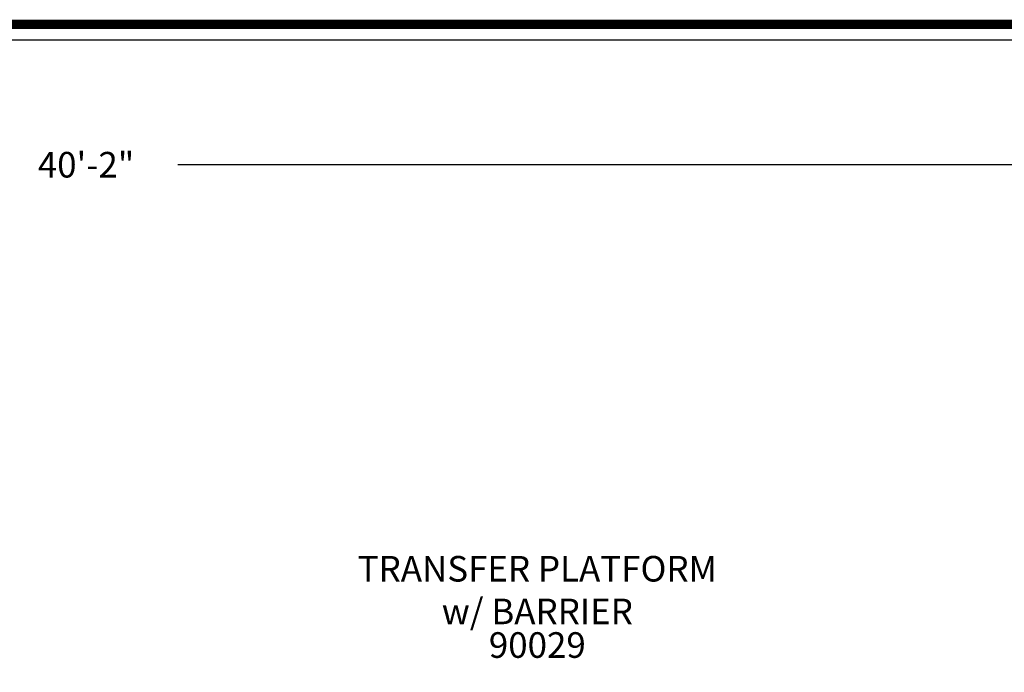
# Model space of a CAD drawing. Units: inches. Extents: x -1 to 631, y -1 to 475.
# Drawn here: x 306 to 499, y 347 to 475 of the extents above; entities that cross this region are included whole.
import ezdxf
from ezdxf.enums import TextEntityAlignment as Align

# ---------------------------------------------------------------- set-up
doc = ezdxf.new("R2010")
doc.units = ezdxf.units.IN
doc.header["$LTSCALE"] = 12
doc.header["$MEASUREMENT"] = 0
doc.linetypes.add('0', pattern=[0])
for name, color, linetype in [('20', 7, 'Continuous'), ('255', 7, 'Continuous'), ('33', 20, 'Continuous'), ('8', 7, 'Continuous')]:
    doc.layers.add(name, color=color, linetype=linetype)
doc.layers.add('97', color=7, linetype='Continuous', plot=False)
doc.styles.add('NORMAL', font='simplex')
doc.styles.get("Standard").update_dxf_attribs({"font": 'romans.shx'})
doc.styles.add('STYLE1', font='arial.ttf', dxfattribs={"height": 0.095})
doc.styles.add('style5', font='arial.ttf', dxfattribs={"height": 0.08})
doc.dimstyles.get("Standard").update_dxf_attribs({"dimscale": 60, "dimtxt": 0.0833, "dimasz": 0.0833, "dimexe": 0.0833, "dimexo": 0.04, "dimgap": 0.09, "dimtad": 0, "dimtih": 1, "dimtoh": 1, "dimdec": 4, "dimzin": 1, "dimdsep": 46, "dimlunit": 4, "dimtxsty": 'Standard', "dimcen": 0.09, "dimclrt": 150, "dimadec": 4, "dimazin": 2, "dimtfac": 1, "dimtdec": 0, "dimtofl": 0, "dimtmove": 0, "dimatfit": 3, "dimfxl": 1, "dimtolj": 1, "dimtzin": 0, "dimlwd": -1, "dimlwe": -1, "dimarcsym": 1})

# ---------------------------------------------------------------- blocks, each defined once
blk = doc.blocks.new('*D77')
at = {"layer": '33', "color": 0, "linetype": 'ByBlock', "transparency": 16777216}
for p, q in [((78.44, 438.99), (78.44, 451.59)), ((560.39, 438.99), (560.39, 451.59)), ((83.44, 446.59), (301.52, 446.59)), ((555.4, 446.59), (337.31, 446.59))]:
    blk.add_line(p, q, dxfattribs=at)
at = {"layer": '33', "color": 0, "transparency": 16777216}
for points in [[(83.44, 447.42), (83.44, 445.76), (78.44, 446.59)], [(555.4, 447.42), (555.4, 445.76), (560.39, 446.59)]]:
    blk.add_solid(points, dxfattribs=at)
at = {"layer": '33', "color": 150, "transparency": 16777216, "insert": (319.42, 446.59), "char_height": 4.998, "attachment_point": 5}
blk.add_mtext('\\A1;40\'-2"', dxfattribs=at)
blk = doc.blocks.new('ADABORDER_BASE_A')
at = {"layer": '255', "color": 7, "const_width": 0.0304}
blk.add_lwpolyline([(0.375, 0), (10.125, 0, 0.414214), (10.5, 0.375), (10.5, 7.525, 0.414214), (10.125, 7.9), (0.375, 7.9, 0.414214), (0, 7.525), (0, 0.375, 0.414214)], format="xyb", close=True, dxfattribs=at)
for tag, p, height, style in [('EPC', (9.5965, 1.6462), 0.08, 'style5'), ('ECBR', (9.5965, 1.5077), 0.08, 'style5'), ('NR', (10.1535, 1.5127), 0.08, 'style5'), ('ECBT', (9.5989, 1.361), 0.08, 'style5'), ('ECBTNR', (10.1535, 1.362), 0.08, 'style5'), ('GLC', (9.5972, 1.2251), 0.08, 'style5'), ('GLCNR', (10.1525, 1.2199), 0.08, 'style5'), ('TGL', (9.5982, 1.0927), 0.08, 'style5'), ('TGLNR', (10.1525, 1.0888), 0.08, 'style5'), ('AREA', (6.3354, 0.6922), 0.08, 'style5'), ('SCALE', (6.3376, 0.5546), 0.08, 'style5'), ('DATE', (9.0344, 0.4691), 0.08, 'style5'), ('AGES', (5.3068, 0.3163), 0.095, 'STYLE1'), ('DRAWINGNAME', (9.0334, 0.2295), 0.08, 'style5')]:
    blk.add_attdef(tag, p, '', height=height, dxfattribs=dict(style=style))
at = {"layer": '255', "color": 7, "style": 'STYLE1'}
for tag, p in [('CN1OF2', (2.3724, 0.8552)), ('CN2OF2', (2.3724, 0.7132)), ('REPNAME', (2.3724, 0.3318))]:
    blk.add_attdef(tag, text='', height=0.095, dxfattribs=at).set_placement(p, align=Align.TOP_LEFT)

msp = doc.modelspace()

# ---------------------------------------------------------------- linework, layer by layer
at = {"layer": '97', "color": 5, "linetype": '0'}
msp.add_lwpolyline([(3, 3), (3, 471), (627, 471), (627, 3)], close=True, dxfattribs=at)

# ---------------------------------------------------------------- block references
at = {"layer": '255', "xscale": 60, "yscale": 60, "zscale": 60}
msp.add_blockref('ADABORDER_BASE_A', (0, 0), dxfattribs=at)

# ---------------------------------------------------------------- texts
at = {"layer": '20', "insert": (407.53, 355.3), "char_height": 5, "width": 33.8172, "attachment_point": 2, "style": 'NORMAL'}
msp.add_mtext('90029', dxfattribs=at)
at = {"layer": '8', "insert": (407.53, 355.3), "char_height": 5, "width": 112.7755, "attachment_point": 8, "style": 'NORMAL'}
msp.add_mtext('TRANSFER PLATFORM\\Pw/ BARRIER', dxfattribs=at)

# ---------------------------------------------------------------- dimensions: what is measured, and where the dimension line sits
at = {"layer": '33'}
dim = msp.add_linear_dim(base=(560.39, 446.59), p1=(78.44, 436.59), p2=(560.39, 436.59), dimstyle='Standard', override={"dimdec": 0, "dimsah": 1}, dxfattribs=at)
dim.commit()
dim.dimension.update_dxf_attribs({"geometry": '*D77', "text_midpoint": (319.42, 446.59)})

doc.saveas('drawing.dxf')
